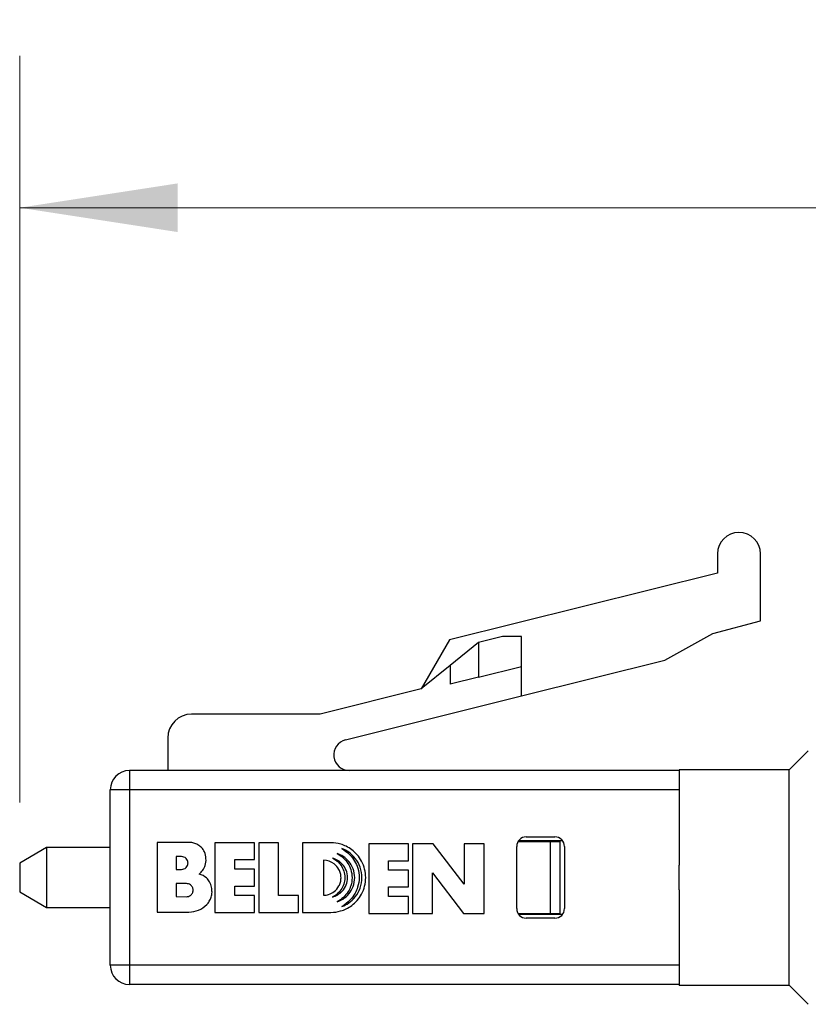
# Model space of a CAD drawing. Units: inches. Extents: x 0.3 to 10.6, y 0.2 to 8.2.
# Drawn here: x 2.8 to 3.5, y 4.3 to 5.1 of the extents above; entities that cross this region are included whole.
import ezdxf

# ---------------------------------------------------------------- set-up
doc = ezdxf.new("R2010")
doc.units = ezdxf.units.IN
doc.header["$MEASUREMENT"] = 0
doc.styles.add('SLDTEXTSTYLE3', font='TXT', dxfattribs={"width": 0.605})
doc.dimstyles.new('SLDDIMSTYLE0', dxfattribs={"dimtxt": 0.098425, "dimasz": 0.13, "dimexe": 0, "dimexo": 0.0625, "dimgap": 0.024606, "dimtad": 0, "dimtih": 1, "dimtoh": 1, "dimrnd": 1e-09, "dimzin": 12, "dimdsep": 46, "dimtxsty": 'SLDTEXTSTYLE3', "dimsah": 1, "dimcen": 0.09, "dimadec": 0, "dimazin": 3, "dimtfac": 1, "dimtofl": 0, "dimtmove": 0, "dimatfit": 3, "dimfxl": 0, "dimfrac": 2, "dimtolj": 1, "dimtzin": 12, "dimarcsym": 0})

# ---------------------------------------------------------------- blocks, each defined once
blk = doc.blocks.new('_D')
at = {"color": 7, "linetype": 'Continuous', "lineweight": 18}
for p, q in [((2.8457, 4.45232), (2.8457, 5.0667)), ((8.90753, 4.49563), (8.90753, 5.0667)), ((2.8457, 4.9417), (5.42942, 4.9417)), ((5.55721, 4.94136), (5.52338, 4.94136)), ((5.52338, 4.94136), (5.52338, 4.7903)), ((6.19602, 4.94136), (6.22985, 4.94136)), ((6.22985, 4.94136), (6.22985, 4.7903)), ((8.90753, 4.9417), (6.3238, 4.9417)), ((5.52338, 4.7903), (5.55721, 4.7903)), ((6.22985, 4.7903), (6.19602, 4.7903))]:
    blk.add_line(p, q, dxfattribs=at)
for points in [[(2.8457, 4.9417), (2.9757, 4.9217), (2.9757, 4.9617)], [(8.90753, 4.9417), (8.77753, 4.9617), (8.77753, 4.9217)]]:
    blk.add_solid(points, dxfattribs=at)
at = {"color": 7, "linetype": 'Continuous', "lineweight": 18, "char_height": 0.098425, "attachment_point": 1, "style": 'SLDTEXTSTYLE3'}
for s, insert in [('6.06in', (5.69241, 5.09079)), ('153.97mm', (5.55721, 4.91718))]:
    blk.add_mtext(s, dxfattribs=dict(at, insert=insert))

msp = doc.modelspace()

# ---------------------------------------------------------------- linework, layer by layer
at = {"color": 7, "linetype": 'Continuous', "lineweight": 25}
for p, q in [((3.42033, 4.65678), (3.42033, 4.64103)), ((3.45576, 4.60165), (3.45576, 4.65678)), ((3.42033, 4.64103), (3.19968, 4.58601)), ((3.41639, 4.59142), (3.45576, 4.60165)), ((3.19968, 4.58601), (3.17642, 4.54573)), ((3.24316, 4.58874), (3.22348, 4.58383)), ((3.25891, 4.58874), (3.24316, 4.58874)), ((3.25891, 4.56426), (3.25891, 4.58874)), ((3.37702, 4.56937), (3.41639, 4.59142)), ((3.22348, 4.58383), (3.20011, 4.56491)), ((3.22348, 4.58383), (3.22348, 4.55543)), ((3.20011, 4.56491), (3.17642, 4.54573)), ((3.20011, 4.56491), (3.20011, 4.5496)), ((3.22348, 4.55543), (3.25891, 4.56426)), ((3.25891, 4.53992), (3.37702, 4.56937)), ((3.25891, 4.53992), (3.25891, 4.56426)), ((3.22348, 4.55543), (3.20011, 4.5496)), ((3.17642, 4.54573), (3.09314, 4.52496)), ((3.11407, 4.50381), (3.25891, 4.53992)), ((3.09314, 4.52496), (2.98726, 4.52496)), ((2.96757, 4.50528), (2.96757, 4.4785)), ((3.49513, 4.49484), (3.47938, 4.4791)), ((2.93607, 4.4785), (2.93607, 4.46276)), ((3.38883, 4.4785), (2.93607, 4.4785)), ((3.47938, 4.4791), (3.38883, 4.4791)), ((3.38883, 4.4785), (3.38883, 4.4791)), ((3.38883, 4.4785), (3.38883, 4.46276)), ((3.47938, 4.39051), (3.47938, 4.4791)), ((2.93607, 4.46276), (2.92033, 4.46276)), ((2.92033, 4.31827), (2.92033, 4.46276)), ((3.38883, 4.46276), (2.93607, 4.46276)), ((2.93607, 4.46276), (2.93607, 4.31827)), ((3.38883, 4.46276), (3.38883, 4.40072)), ((3.26285, 4.42398), (3.28647, 4.42398)), ((2.98569, 4.41935), (2.95885, 4.41935)), ((2.95885, 4.41935), (2.95885, 4.36203)), ((3.00649, 4.41911), (3.00649, 4.36184)), ((3.03916, 4.41911), (3.00649, 4.41911)), ((3.03916, 4.40522), (3.03916, 4.41911)), ((3.05888, 4.41911), (3.04255, 4.41911)), ((3.04255, 4.41911), (3.04255, 4.36184)), ((3.05888, 4.37573), (3.05888, 4.41911)), ((3.0786, 4.41911), (3.0786, 4.36184)), ((3.102, 4.41911), (3.0786, 4.41911)), ((3.1332, 4.41825), (3.1332, 4.36098)), ((3.16586, 4.41825), (3.1332, 4.41825)), ((3.16586, 4.40431), (3.16586, 4.41825)), ((3.16925, 4.41825), (3.16925, 4.36098)), ((3.18631, 4.41825), (3.16925, 4.41825)), ((3.21169, 4.38496), (3.18631, 4.41825)), ((3.22813, 4.41825), (3.21169, 4.41825)), ((3.21169, 4.41825), (3.21169, 4.38496)), ((3.22813, 4.36098), (3.22813, 4.41825)), ((3.25497, 4.36492), (3.25497, 4.4161)), ((3.25603, 4.42004), (3.28253, 4.42004)), ((3.28253, 4.42004), (3.28253, 4.36099)), ((3.28253, 4.42004), (3.2904, 4.42004)), ((3.2904, 4.42004), (3.2904, 4.36099)), ((3.29434, 4.4161), (3.29434, 4.36492)), ((2.86786, 4.41512), (2.8457, 4.40232)), ((2.92033, 4.41512), (2.86786, 4.41512)), ((2.86786, 4.41512), (2.86786, 4.36591)), ((2.97896, 4.40775), (2.97466, 4.40775)), ((2.97466, 4.40775), (2.97466, 4.3972)), ((2.8457, 4.40232), (2.8457, 4.3787)), ((3.02283, 4.40522), (3.03916, 4.40522)), ((3.02283, 4.39742), (3.02283, 4.40522)), ((3.09602, 4.40471), (3.09602, 4.37587)), ((3.14953, 4.40431), (3.16586, 4.40431)), ((3.14953, 4.39651), (3.14953, 4.40431)), ((3.38883, 4.39051), (3.38883, 4.40072)), ((2.97466, 4.3972), (2.97896, 4.3972)), ((3.03916, 4.39742), (3.02283, 4.39742)), ((3.03916, 4.38353), (3.03916, 4.39742)), ((3.16586, 4.39651), (3.14953, 4.39651)), ((3.16586, 4.38272), (3.16586, 4.39651)), ((3.18569, 4.39427), (3.21107, 4.36098)), ((3.18569, 4.36098), (3.18569, 4.39427)), ((2.98313, 4.38548), (2.97466, 4.38548)), ((2.97466, 4.38548), (2.97466, 4.3748)), ((3.02283, 4.37573), (3.02283, 4.38353)), ((3.02283, 4.38353), (3.03916, 4.38353)), ((3.38883, 4.3803), (3.38883, 4.39051)), ((3.47938, 4.30193), (3.47938, 4.39051)), ((2.8457, 4.3787), (2.86786, 4.36591)), ((3.03916, 4.37573), (3.02283, 4.37573)), ((3.03916, 4.36184), (3.03916, 4.37573)), ((3.07521, 4.37573), (3.05888, 4.37573)), ((3.07521, 4.36184), (3.07521, 4.37573)), ((3.14953, 4.37492), (3.14953, 4.38272)), ((3.14953, 4.38272), (3.16586, 4.38272)), ((3.38883, 4.3803), (3.38883, 4.31827)), ((2.97466, 4.3748), (2.98313, 4.37472)), ((3.16586, 4.37492), (3.14953, 4.37492)), ((3.16586, 4.36098), (3.16586, 4.37492)), ((2.86786, 4.36591), (2.92033, 4.36591)), ((2.95885, 4.36203), (2.98506, 4.36203)), ((3.00649, 4.36184), (3.03916, 4.36184)), ((3.04255, 4.36184), (3.07521, 4.36184)), ((3.0786, 4.36184), (3.102, 4.36184)), ((3.1332, 4.36098), (3.16586, 4.36098)), ((3.16925, 4.36098), (3.18569, 4.36098)), ((3.21107, 4.36098), (3.22813, 4.36098)), ((3.25603, 4.36099), (3.28253, 4.36099)), ((3.28253, 4.36099), (3.2904, 4.36099)), ((3.28647, 4.35705), (3.26285, 4.35705)), ((2.93607, 4.31827), (2.92033, 4.31827)), ((2.93607, 4.31827), (2.93607, 4.30252)), ((3.38883, 4.31827), (2.93607, 4.31827)), ((3.38883, 4.31827), (3.38883, 4.30252)), ((3.38883, 4.30252), (2.93607, 4.30252)), ((3.38883, 4.30193), (3.38883, 4.30252)), ((3.38883, 4.30193), (3.47938, 4.30193)), ((3.47938, 4.30193), (3.49513, 4.28618))]:
    msp.add_line(p, q, dxfattribs=at)
at = {"color": 8, "linetype": 'Continuous', "lineweight": 25}
for p, q in [((3.29291, 4.42063), (3.2564, 4.42063)), ((3.2564, 4.36039), (3.29291, 4.36039))]:
    msp.add_line(p, q, dxfattribs=at)
at = {"color": 7, "linetype": 'Continuous', "lineweight": 25}
for centre, radius, start, end in [((3.43804, 4.65678), 0.01772, 0, 180), ((2.98726, 4.50528), 0.01969, 90, 180), ((3.11718, 4.49135), 0.01284, 104, 270), ((2.93607, 4.46276), 0.01575, 90, 180), ((3.26285, 4.4161), 0.00787, 90, 180), ((3.28647, 4.4161), 0.00787, 0, 90), ((3.26285, 4.36492), 0.00787, 180, 270), ((3.28647, 4.36492), 0.00787, 270, 0), ((2.93607, 4.31827), 0.01575, 180, 270)]:
    msp.add_arc(centre, radius, start, end, dxfattribs=at)
for points, knots in [([(2.99339, 4.39332), (2.99459, 4.3942), (2.9967, 4.39637), (2.99888, 4.40078), (2.99939, 4.40607), (2.99834, 4.41129), (2.9957, 4.41516), (2.99258, 4.4176), (2.98922, 4.419), (2.98685, 4.41935), (2.98569, 4.41935)], [0, 0, 0, 0, 0.158263, 0.315194, 0.512607, 0.711003, 0.868104, 0.997994, 1.126791, 1.249487, 1.249487, 1.249487, 1.249487]), ([(3.102, 4.36184), (3.1047, 4.36184), (3.10904, 4.36245), (3.11478, 4.36466), (3.11943, 4.3675), (3.12384, 4.37158), (3.12755, 4.37694), (3.13004, 4.38336), (3.13093, 4.3904), (3.13006, 4.39746), (3.12758, 4.4039), (3.12388, 4.40928), (3.11947, 4.41339), (3.1148, 4.41625), (3.10906, 4.41848), (3.10471, 4.41911), (3.102, 4.41911)], [0, 0, 0, 0, 0.285979, 0.457459, 0.64918, 0.860871, 1.090482, 1.333813, 1.584633, 1.836137, 2.080132, 2.31037, 2.522639, 2.714882, 2.88683, 3.17359, 3.17359, 3.17359, 3.17359]), ([(2.97896, 4.3972), (2.97963, 4.3972), (2.98104, 4.39745), (2.98286, 4.39864), (2.98387, 4.40017), (2.98425, 4.40149), (2.98434, 4.40248), (2.98425, 4.40346), (2.98387, 4.40479), (2.98286, 4.40632), (2.98104, 4.4075), (2.97963, 4.40775), (2.97896, 4.40775)], [0, 0, 0, 0, 0.0710719, 0.1480671, 0.2237174, 0.2598205, 0.2938618, 0.3279031, 0.3640063, 0.4396565, 0.5166518, 0.5877236, 0.5877236, 0.5877236, 0.5877236]), ([(3.10721, 4.41021), (3.11071, 4.40838), (3.11523, 4.40422), (3.11872, 4.39686), (3.11971, 4.39044), (3.11886, 4.38414), (3.11536, 4.37672), (3.11078, 4.37252), (3.10713, 4.3705)], [0, 0, 0, 0, 0.419776, 0.614174, 0.858058, 1.097566, 1.277561, 1.720434, 1.720434, 1.720434, 1.720434]), ([(3.10713, 4.3705), (3.10884, 4.37107), (3.1124, 4.37275), (3.11713, 4.37694), (3.12069, 4.38303), (3.12201, 4.39039), (3.12069, 4.39773), (3.11716, 4.4038), (3.11245, 4.40797), (3.10891, 4.40966), (3.10721, 4.41021)], [0, 0, 0, 0, 0.190782, 0.412443, 0.660824, 0.925093, 1.188191, 1.435471, 1.656149, 1.846085, 1.846085, 1.846085, 1.846085]), ([(3.11095, 4.41435), (3.11336, 4.41298), (3.11733, 4.40988), (3.12164, 4.40426), (3.12456, 4.39788), (3.12561, 4.3904), (3.12457, 4.38324), (3.12177, 4.377), (3.11759, 4.37136), (3.11347, 4.36806), (3.11103, 4.3666)], [0, 0, 0, 0, 0.293653, 0.525112, 0.746669, 1.030502, 1.314512, 1.501094, 1.750922, 2.052633, 2.052633, 2.052633, 2.052633]), ([(3.11103, 4.3666), (3.11306, 4.36734), (3.11718, 4.36952), (3.12257, 4.37464), (3.12655, 4.38183), (3.12797, 4.39039), (3.12655, 4.399), (3.12252, 4.40624), (3.1171, 4.41139), (3.11297, 4.4136), (3.11095, 4.41435)], [0, 0, 0, 0, 0.229666, 0.488054, 0.77789, 1.085076, 1.392005, 1.68574, 1.947202, 2.175855, 2.175855, 2.175855, 2.175855]), ([(3.09602, 4.37587), (3.09739, 4.37592), (3.10046, 4.37644), (3.10513, 4.37879), (3.10839, 4.38267), (3.11008, 4.38677), (3.11045, 4.39031), (3.11004, 4.39386), (3.1084, 4.39798), (3.10427, 4.40285), (3.09905, 4.40474), (3.09602, 4.40471)], [0, 0, 0, 0, 0.148308, 0.335148, 0.558085, 0.682079, 0.813475, 0.941054, 1.06749, 1.290582, 1.620367, 1.620367, 1.620367, 1.620367]), ([(3.1033, 4.37448), (3.10632, 4.3753), (3.11101, 4.37813), (3.11506, 4.38426), (3.11608, 4.39052), (3.11489, 4.39663), (3.11097, 4.40278), (3.10638, 4.40562), (3.10337, 4.40639)], [0, 0, 0, 0, 0.331256, 0.547818, 0.761674, 0.987095, 1.192694, 1.522425, 1.522425, 1.522425, 1.522425]), ([(3.10337, 4.40639), (3.10465, 4.40578), (3.10724, 4.40414), (3.11053, 4.40059), (3.11288, 4.39586), (3.11374, 4.3904), (3.11286, 4.38495), (3.11049, 4.38024), (3.10718, 4.37671), (3.10459, 4.37508), (3.1033, 4.37448)], [0, 0, 0, 0, 0.151004, 0.321345, 0.507552, 0.70284, 0.8978, 1.083694, 1.253749, 1.4045, 1.4045, 1.4045, 1.4045]), ([(2.98506, 4.36203), (2.98777, 4.36206), (2.9932, 4.36319), (2.99885, 4.36689), (3.00201, 4.37095), (3.00356, 4.3744), (3.00432, 4.37839), (3.00367, 4.3827), (3.00244, 4.38691), (2.99906, 4.39105), (2.99565, 4.39282), (2.99339, 4.39332)], [0, 0, 0, 0, 0.287246, 0.573365, 0.695292, 0.828606, 0.971452, 1.118576, 1.2878, 1.429094, 1.674597, 1.674597, 1.674597, 1.674597]), ([(2.98313, 4.37472), (2.98364, 4.37472), (2.98479, 4.3749), (2.98654, 4.3758), (2.98811, 4.37758), (2.98878, 4.38014), (2.98811, 4.3827), (2.98655, 4.38449), (2.98478, 4.38534), (2.98363, 4.38548), (2.98313, 4.38548)], [0, 0, 0, 0, 0.0537926, 0.1218354, 0.2049517, 0.2978786, 0.3908055, 0.4739218, 0.5414735, 0.5948778, 0.5948778, 0.5948778, 0.5948778])]:
    msp.add_open_spline(points, degree=3, knots=knots, dxfattribs=at)

# ---------------------------------------------------------------- dimensions: what is measured, and where the dimension line sits
at = {"color": 7, "linetype": 'Continuous', "lineweight": 18}
dim = msp.add_linear_dim(base=(8.90753, 4.9417), p1=(2.8457, 4.40232), p2=(8.90753, 4.44563), dimstyle='SLDDIMSTYLE0', dxfattribs=at)
dim.commit()
dim.dimension.update_dxf_attribs({"geometry": '_D', "text_midpoint": (5.87661, 4.9417), "dimtype": 160})

doc.saveas('drawing.dxf')
